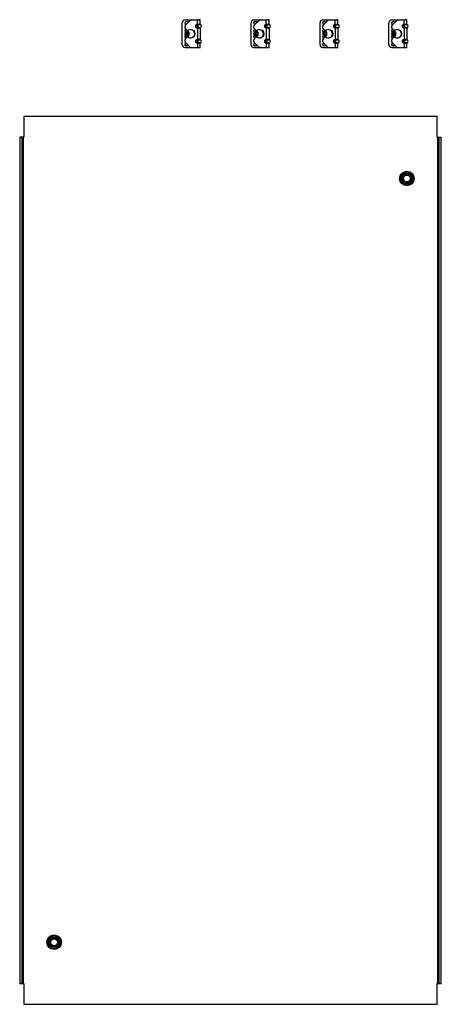
# Model space of a CAD drawing. Units: millimetres. Extents: x 154 to 460, y 68 to 782.
import ezdxf

# ---------------------------------------------------------------- set-up
doc = ezdxf.new("R2010")
doc.units = ezdxf.units.MM
doc.header["$LTSCALE"] = 55.124126
doc.layers.get('0').update_dxf_attribs({"linetype": 'CONTINUOUS'})

msp = doc.modelspace()

# ---------------------------------------------------------------- linework, layer by layer
at = {"color": 7, "linetype": 'Continuous'}
for p, q in [((272.25, 763.8), (272.25, 779.8)), ((274.25, 781.8), (285.25, 781.8)), ((275.15, 780.75), (274.3, 779.89)), ((274.3, 779.89), (274.53, 780.51)), ((274.5, 778.05), (277.96, 781.5)), ((274.53, 780.51), (275.15, 780.75)), ((283.25, 778.76), (283.25, 781.8)), ((283.25, 778.35), (283.25, 778.76)), ((283.31, 778.76), (285.25, 778.76)), ((284.25, 781.8), (284.25, 782)), ((285.25, 782), (284.25, 782)), ((285.25, 778.76), (285.25, 782)), ((285.25, 778.76), (285.63, 778.45)), ((322.25, 763.8), (322.25, 779.8)), ((324.25, 781.8), (335.25, 781.8)), ((325.15, 780.75), (324.3, 779.89)), ((324.3, 779.89), (324.53, 780.51)), ((324.5, 778.05), (327.96, 781.5)), ((324.53, 780.51), (325.15, 780.75)), ((333.25, 778.76), (333.25, 781.8)), ((333.25, 778.35), (333.25, 778.76)), ((333.31, 778.76), (335.25, 778.76)), ((334.25, 781.8), (334.25, 782)), ((335.25, 782), (334.25, 782)), ((335.25, 778.76), (335.25, 782)), ((335.25, 778.76), (335.63, 778.45)), ((372.25, 763.8), (372.25, 779.8)), ((374.25, 781.8), (385.25, 781.8)), ((375.15, 780.75), (374.3, 779.89)), ((374.3, 779.89), (374.53, 780.51)), ((374.5, 778.05), (377.96, 781.5)), ((374.53, 780.51), (375.15, 780.75)), ((383.25, 778.76), (383.25, 781.8)), ((383.25, 778.35), (383.25, 778.76)), ((383.31, 778.76), (385.25, 778.76)), ((384.25, 781.8), (384.25, 782)), ((385.25, 782), (384.25, 782)), ((385.25, 778.76), (385.25, 782)), ((385.25, 778.76), (385.63, 778.45)), ((422.25, 763.8), (422.25, 779.8)), ((424.25, 781.8), (435.25, 781.8)), ((425.15, 780.75), (424.3, 779.89)), ((424.3, 779.89), (424.53, 780.51)), ((424.5, 778.05), (427.96, 781.5)), ((424.53, 780.51), (425.15, 780.75)), ((433.25, 778.76), (433.25, 781.8)), ((433.25, 778.35), (433.25, 778.76)), ((433.31, 778.76), (435.25, 778.76)), ((434.25, 781.8), (434.25, 782)), ((435.25, 782), (434.25, 782)), ((435.25, 778.76), (435.25, 782)), ((435.25, 778.76), (435.63, 778.45)), ((274.25, 776.21), (274.25, 777.39)), ((274.53, 773.08), (274.3, 773.7)), ((274.3, 773.7), (275.15, 772.84)), ((277.25, 772.8), (274.5, 775.55)), ((275.15, 772.84), (274.53, 773.08)), ((277.25, 770.8), (277.25, 772.8)), ((282.11, 777.16), (282.11, 777.43)), ((282.11, 777.43), (282.21, 777.3)), ((282.21, 777.3), (282.11, 777.16)), ((283.25, 778.35), (283.25, 776.24)), ((283.25, 776.24), (283.25, 767.76)), ((285.25, 775.83), (283.31, 775.83)), ((283.71, 778.45), (285.63, 778.45)), ((285.63, 776.15), (283.71, 776.15)), ((285.63, 776.15), (285.25, 775.83)), ((285.25, 775.83), (285.25, 767.76)), ((324.25, 776.21), (324.25, 777.39)), ((324.53, 773.08), (324.3, 773.7)), ((324.3, 773.7), (325.15, 772.84)), ((327.25, 772.8), (324.5, 775.55)), ((325.15, 772.84), (324.53, 773.08)), ((327.25, 770.8), (327.25, 772.8)), ((332.11, 777.16), (332.11, 777.43)), ((332.11, 777.43), (332.21, 777.3)), ((332.21, 777.3), (332.11, 777.16)), ((333.25, 778.35), (333.25, 776.24)), ((333.25, 776.24), (333.25, 767.76)), ((335.25, 775.83), (333.31, 775.83)), ((333.71, 778.45), (335.63, 778.45)), ((335.63, 776.15), (333.71, 776.15)), ((335.63, 776.15), (335.25, 775.83)), ((335.25, 775.83), (335.25, 767.76)), ((374.25, 776.21), (374.25, 777.39)), ((374.53, 773.08), (374.3, 773.7)), ((374.3, 773.7), (375.15, 772.84)), ((377.25, 772.8), (374.5, 775.55)), ((375.15, 772.84), (374.53, 773.08)), ((377.25, 770.8), (377.25, 772.8)), ((382.11, 777.16), (382.11, 777.43)), ((382.11, 777.43), (382.21, 777.3)), ((382.21, 777.3), (382.11, 777.16)), ((383.25, 778.35), (383.25, 776.24)), ((383.25, 776.24), (383.25, 767.76)), ((385.25, 775.83), (383.31, 775.83)), ((383.71, 778.45), (385.63, 778.45)), ((385.63, 776.15), (383.71, 776.15)), ((385.63, 776.15), (385.25, 775.83)), ((385.25, 775.83), (385.25, 767.76)), ((424.25, 776.21), (424.25, 777.39)), ((424.53, 773.08), (424.3, 773.7)), ((424.3, 773.7), (425.15, 772.84)), ((427.25, 772.8), (424.5, 775.55)), ((425.15, 772.84), (424.53, 773.08)), ((427.25, 770.8), (427.25, 772.8)), ((432.11, 777.16), (432.11, 777.43)), ((432.11, 777.43), (432.21, 777.3)), ((432.21, 777.3), (432.11, 777.16)), ((433.25, 778.35), (433.25, 776.24)), ((433.25, 776.24), (433.25, 767.76)), ((435.25, 775.83), (433.31, 775.83)), ((433.71, 778.45), (435.63, 778.45)), ((435.63, 776.15), (433.71, 776.15)), ((435.63, 776.15), (435.25, 775.83)), ((435.25, 775.83), (435.25, 767.76)), ((274.25, 766.21), (274.25, 767.39)), ((275.15, 770.75), (274.3, 769.89)), ((274.3, 769.89), (274.53, 770.51)), ((274.5, 768.05), (277.25, 770.8)), ((277.96, 762.09), (274.5, 765.55)), ((274.53, 770.51), (275.15, 770.75)), ((282.11, 766.16), (282.11, 766.43)), ((282.11, 766.43), (282.21, 766.3)), ((282.21, 766.3), (282.11, 766.16)), ((283.25, 767.35), (283.25, 767.76)), ((283.25, 767.35), (283.25, 765.24)), ((283.25, 765.24), (283.25, 761.8)), ((283.31, 767.76), (285.25, 767.76)), ((285.25, 764.83), (283.31, 764.83)), ((283.71, 767.45), (285.63, 767.45)), ((285.63, 765.15), (283.71, 765.15)), ((285.25, 767.76), (285.63, 767.45)), ((285.63, 765.15), (285.25, 764.83)), ((285.25, 761.6), (285.25, 764.83)), ((324.25, 766.21), (324.25, 767.39)), ((325.15, 770.75), (324.3, 769.89)), ((324.3, 769.89), (324.53, 770.51)), ((324.5, 768.05), (327.25, 770.8)), ((327.96, 762.09), (324.5, 765.55)), ((324.53, 770.51), (325.15, 770.75)), ((332.11, 766.16), (332.11, 766.43)), ((332.11, 766.43), (332.21, 766.3)), ((332.21, 766.3), (332.11, 766.16)), ((333.25, 767.35), (333.25, 767.76)), ((333.25, 767.35), (333.25, 765.24)), ((333.25, 765.24), (333.25, 761.8)), ((333.31, 767.76), (335.25, 767.76)), ((335.25, 764.83), (333.31, 764.83)), ((333.71, 767.45), (335.63, 767.45)), ((335.63, 765.15), (333.71, 765.15)), ((335.25, 767.76), (335.63, 767.45)), ((335.63, 765.15), (335.25, 764.83)), ((335.25, 761.6), (335.25, 764.83)), ((374.25, 766.21), (374.25, 767.39)), ((375.15, 770.75), (374.3, 769.89)), ((374.3, 769.89), (374.53, 770.51)), ((374.5, 768.05), (377.25, 770.8)), ((377.96, 762.09), (374.5, 765.55)), ((374.53, 770.51), (375.15, 770.75)), ((382.11, 766.16), (382.11, 766.43)), ((382.11, 766.43), (382.21, 766.3)), ((382.21, 766.3), (382.11, 766.16)), ((383.25, 767.35), (383.25, 767.76)), ((383.25, 767.35), (383.25, 765.24)), ((383.25, 765.24), (383.25, 761.8)), ((383.31, 767.76), (385.25, 767.76)), ((385.25, 764.83), (383.31, 764.83)), ((383.71, 767.45), (385.63, 767.45)), ((385.63, 765.15), (383.71, 765.15)), ((385.25, 767.76), (385.63, 767.45)), ((385.63, 765.15), (385.25, 764.83)), ((385.25, 761.6), (385.25, 764.83)), ((424.25, 766.21), (424.25, 767.39)), ((425.15, 770.75), (424.3, 769.89)), ((424.3, 769.89), (424.53, 770.51)), ((424.5, 768.05), (427.25, 770.8)), ((427.96, 762.09), (424.5, 765.55)), ((424.53, 770.51), (425.15, 770.75)), ((432.11, 766.16), (432.11, 766.43)), ((432.11, 766.43), (432.21, 766.3)), ((432.21, 766.3), (432.11, 766.16)), ((433.25, 767.35), (433.25, 767.76)), ((433.25, 767.35), (433.25, 765.24)), ((433.25, 765.24), (433.25, 761.8)), ((433.31, 767.76), (435.25, 767.76)), ((435.25, 764.83), (433.31, 764.83)), ((433.71, 767.45), (435.63, 767.45)), ((435.63, 765.15), (433.71, 765.15)), ((435.25, 767.76), (435.63, 767.45)), ((435.63, 765.15), (435.25, 764.83)), ((435.25, 761.6), (435.25, 764.83)), ((274.25, 761.8), (285.25, 761.8)), ((274.53, 763.08), (274.3, 763.7)), ((274.3, 763.7), (275.15, 762.84)), ((275.15, 762.84), (274.53, 763.08)), ((284.25, 761.6), (284.25, 761.8)), ((285.25, 761.6), (284.25, 761.6)), ((324.25, 761.8), (335.25, 761.8)), ((324.53, 763.08), (324.3, 763.7)), ((324.3, 763.7), (325.15, 762.84)), ((325.15, 762.84), (324.53, 763.08)), ((334.25, 761.6), (334.25, 761.8)), ((335.25, 761.6), (334.25, 761.6)), ((374.25, 761.8), (385.25, 761.8)), ((374.53, 763.08), (374.3, 763.7)), ((374.3, 763.7), (375.15, 762.84)), ((375.15, 762.84), (374.53, 763.08)), ((384.25, 761.6), (384.25, 761.8)), ((385.25, 761.6), (384.25, 761.6)), ((424.25, 761.8), (435.25, 761.8)), ((424.53, 763.08), (424.3, 763.7)), ((424.3, 763.7), (425.15, 762.84)), ((425.15, 762.84), (424.53, 763.08)), ((434.25, 761.6), (434.25, 761.8)), ((435.25, 761.6), (434.25, 761.6)), ((157.25, 711.8), (157.25, 696.8)), ((457.25, 711.8), (157.25, 711.8)), ((457.25, 696.8), (457.25, 711.8)), ((154.25, 696.8), (154.25, 82.8)), ((157.25, 696.8), (154.25, 696.8)), ((155.75, 696.8), (155.75, 82.8)), ((156.75, 696.8), (156.75, 82.8)), ((457.25, 696.8), (460.25, 696.8)), ((457.75, 82.8), (457.75, 696.8)), ((458.75, 82.8), (458.75, 696.8)), ((460.25, 82.8), (460.25, 696.8)), ((154.25, 82.8), (157.25, 82.8)), ((157.25, 82.8), (157.25, 67.8)), ((457.25, 82.8), (460.25, 82.8)), ((457.25, 67.8), (457.25, 82.8)), ((157.25, 67.8), (457.25, 67.8))]:
    msp.add_line(p, q, dxfattribs=at)
for centre, radius in [((278.25, 771.8), 3.2), ((328.25, 771.8), 3.2), ((378.25, 771.8), 3.2), ((428.25, 771.8), 3.2), ((435.25, 666.8), 5.29), ((435.25, 666.8), 5.24), ((435.25, 666.8), 4.8), ((435.25, 666.8), 3.9), ((435.25, 666.8), 3.77), ((435.25, 666.8), 3.27), ((435.25, 666.8), 2.5), ((179.25, 112.8), 5.29), ((179.25, 112.8), 5.24), ((179.25, 112.8), 4.8), ((179.25, 112.8), 3.9), ((179.25, 112.8), 3.77), ((179.25, 112.8), 3.27), ((179.25, 112.8), 2.5)]:
    msp.add_circle(centre, radius, dxfattribs=at)
for centre, radius, start, end in [((274.25, 779.8), 2, 90, 180), ((278.66, 780.8), 1, 90, 135), ((283.31, 775.68), 3.09, 89.99161, 91.10731), ((324.25, 779.8), 2, 90, 180), ((328.66, 780.8), 1, 90, 135), ((333.31, 775.68), 3.09, 89.99161, 91.10731), ((374.25, 779.8), 2, 90, 180), ((378.66, 780.8), 1, 90, 135), ((383.31, 775.68), 3.09, 89.99161, 91.10731), ((424.25, 779.8), 2, 90, 180), ((428.66, 780.8), 1, 90, 135), ((433.31, 775.68), 3.09, 89.99161, 91.10731), ((278.25, 771.8), 4.05, 155.32937, 204.64336), ((275.25, 777.39), 1, 166.29561, 179.96994), ((275.25, 776.21), 1, 180.03006, 193.70438), ((275.25, 777.39), 1, 152.48174, 165.76239), ((275.25, 777.39), 0.996, 165.78334, 166.27662), ((275.25, 776.21), 0.996, 193.72337, 194.21659), ((275.25, 776.21), 1, 194.23754, 207.51824), ((275.25, 777.39), 0.999, 151.01858, 152.45734), ((275.25, 776.21), 0.999, 207.54263, 208.98136), ((275.25, 777.39), 1, 139.55274, 151.01515), ((275.25, 776.21), 1, 208.98479, 220.44726), ((275.25, 777.39), 1, 138.74803, 139.52773), ((275.25, 776.21), 1, 220.47227, 221.3373), ((278.25, 771.8), 3, 158.25374, 201.74752), ((278.25, 771.8), 3, 201.74752, 158.25374), ((278.25, 771.8), 2, 139.33022, 220.66695), ((284.7, 772.37), 6.15, 99.27395, 103.6676), ((284.84, 782.88), 6.82, 256.54693, 260.51008), ((283.31, 778.92), 3.09, 268.89261, 270.00841), ((284.66, 777.3), 1.5, 310, 50), ((328.25, 771.8), 4.05, 155.32937, 204.64336), ((325.25, 777.39), 1, 166.29561, 179.96994), ((325.25, 776.21), 1, 180.03006, 193.70438), ((325.25, 777.39), 1, 152.48174, 165.76239), ((325.25, 777.39), 0.996, 165.78334, 166.27662), ((325.25, 776.21), 0.996, 193.72337, 194.21659), ((325.25, 776.21), 1, 194.23754, 207.51824), ((325.25, 777.39), 0.999, 151.01858, 152.45734), ((325.25, 776.21), 0.999, 207.54263, 208.98136), ((325.25, 777.39), 1, 139.55274, 151.01515), ((325.25, 776.21), 1, 208.98479, 220.44726), ((325.25, 777.39), 1, 138.74803, 139.52773), ((325.25, 776.21), 1, 220.47227, 221.3373), ((328.25, 771.8), 3, 158.25374, 201.74752), ((328.25, 771.8), 3, 201.74752, 158.25374), ((328.25, 771.8), 2, 139.33022, 220.66695), ((334.7, 772.37), 6.15, 99.27395, 103.6676), ((334.84, 782.88), 6.82, 256.54693, 260.51008), ((333.31, 778.92), 3.09, 268.89261, 270.00841), ((334.66, 777.3), 1.5, 310, 50), ((378.25, 771.8), 4.05, 155.32937, 204.64336), ((375.25, 777.39), 1, 166.29561, 179.96994), ((375.25, 776.21), 1, 180.03006, 193.70438), ((375.25, 777.39), 1, 152.48174, 165.76239), ((375.25, 777.39), 0.996, 165.78334, 166.27662), ((375.25, 776.21), 0.996, 193.72337, 194.21659), ((375.25, 776.21), 1, 194.23754, 207.51824), ((375.25, 777.39), 0.999, 151.01858, 152.45734), ((375.25, 776.21), 0.999, 207.54263, 208.98136), ((375.25, 777.39), 1, 139.55274, 151.01515), ((375.25, 776.21), 1, 208.98479, 220.44726), ((375.25, 777.39), 1, 138.74803, 139.52773), ((375.25, 776.21), 1, 220.47227, 221.3373), ((378.25, 771.8), 3, 158.25374, 201.74752), ((378.25, 771.8), 3, 201.74752, 158.25374), ((378.25, 771.8), 2, 139.33022, 220.66695), ((384.7, 772.37), 6.15, 99.27395, 103.6676), ((384.84, 782.88), 6.82, 256.54693, 260.51008), ((383.31, 778.92), 3.09, 268.89261, 270.00841), ((384.66, 777.3), 1.5, 310, 50), ((428.25, 771.8), 4.05, 155.32937, 204.64336), ((425.25, 777.39), 1, 166.29561, 179.96994), ((425.25, 776.21), 1, 180.03006, 193.70438), ((425.25, 777.39), 1, 152.48174, 165.76239), ((425.25, 777.39), 0.996, 165.78334, 166.27662), ((425.25, 776.21), 0.996, 193.72337, 194.21659), ((425.25, 776.21), 1, 194.23754, 207.51824), ((425.25, 777.39), 0.999, 151.01858, 152.45734), ((425.25, 776.21), 0.999, 207.54263, 208.98136), ((425.25, 777.39), 1, 139.55274, 151.01515), ((425.25, 776.21), 1, 208.98479, 220.44726), ((425.25, 777.39), 1, 138.74803, 139.52773), ((425.25, 776.21), 1, 220.47227, 221.3373), ((428.25, 771.8), 3, 158.25374, 201.74752), ((428.25, 771.8), 3, 201.74752, 158.25374), ((428.25, 771.8), 2, 139.33022, 220.66695), ((434.7, 772.37), 6.15, 99.27395, 103.6676), ((434.84, 782.88), 6.82, 256.54693, 260.51008), ((433.31, 778.92), 3.09, 268.89261, 270.00841), ((434.66, 777.3), 1.5, 310, 50), ((275.25, 767.39), 1, 166.29561, 179.96994), ((275.25, 766.21), 1, 180.03006, 193.70438), ((275.25, 767.39), 1, 152.48174, 165.76239), ((275.25, 767.39), 0.996, 165.78334, 166.27662), ((275.25, 766.21), 0.996, 193.72337, 194.21659), ((275.25, 766.21), 1, 194.23754, 207.51824), ((275.25, 767.39), 0.999, 151.01858, 152.45734), ((275.25, 766.21), 0.999, 207.54263, 208.98136), ((275.25, 767.39), 1, 139.55274, 151.01515), ((275.25, 766.21), 1, 208.98479, 220.44726), ((275.25, 767.39), 1, 138.80369, 139.52773), ((275.25, 766.21), 1, 220.47227, 221.33728), ((283.31, 764.68), 3.09, 89.99161, 91.10731), ((284.7, 761.37), 6.15, 99.27395, 103.6676), ((284.83, 771.87), 6.81, 256.54466, 260.51234), ((283.31, 767.92), 3.09, 268.89261, 270.00841), ((284.66, 766.3), 1.5, 310, 50), ((325.25, 767.39), 1, 166.29561, 179.96994), ((325.25, 766.21), 1, 180.03006, 193.70438), ((325.25, 767.39), 1, 152.48174, 165.76239), ((325.25, 767.39), 0.996, 165.78334, 166.27662), ((325.25, 766.21), 0.996, 193.72337, 194.21659), ((325.25, 766.21), 1, 194.23754, 207.51824), ((325.25, 767.39), 0.999, 151.01858, 152.45734), ((325.25, 766.21), 0.999, 207.54263, 208.98136), ((325.25, 767.39), 1, 139.55274, 151.01515), ((325.25, 766.21), 1, 208.98479, 220.44726), ((325.25, 767.39), 1, 138.80369, 139.52773), ((325.25, 766.21), 1, 220.47227, 221.33728), ((333.31, 764.68), 3.09, 89.99161, 91.10731), ((334.7, 761.37), 6.15, 99.27395, 103.6676), ((334.83, 771.87), 6.81, 256.54466, 260.51234), ((333.31, 767.92), 3.09, 268.89261, 270.00841), ((334.66, 766.3), 1.5, 310, 50), ((375.25, 767.39), 1, 166.29561, 179.96994), ((375.25, 766.21), 1, 180.03006, 193.70438), ((375.25, 767.39), 1, 152.48174, 165.76239), ((375.25, 767.39), 0.996, 165.78334, 166.27662), ((375.25, 766.21), 0.996, 193.72337, 194.21659), ((375.25, 766.21), 1, 194.23754, 207.51824), ((375.25, 767.39), 0.999, 151.01858, 152.45734), ((375.25, 766.21), 0.999, 207.54263, 208.98136), ((375.25, 767.39), 1, 139.55274, 151.01515), ((375.25, 766.21), 1, 208.98479, 220.44726), ((375.25, 767.39), 1, 138.80369, 139.52773), ((375.25, 766.21), 1, 220.47227, 221.33728), ((383.31, 764.68), 3.09, 89.99161, 91.10731), ((384.7, 761.37), 6.15, 99.27395, 103.6676), ((384.83, 771.87), 6.81, 256.54466, 260.51234), ((383.31, 767.92), 3.09, 268.89261, 270.00841), ((384.66, 766.3), 1.5, 310, 50), ((425.25, 767.39), 1, 166.29561, 179.96994), ((425.25, 766.21), 1, 180.03006, 193.70438), ((425.25, 767.39), 1, 152.48174, 165.76239), ((425.25, 767.39), 0.996, 165.78334, 166.27662), ((425.25, 766.21), 0.996, 193.72337, 194.21659), ((425.25, 766.21), 1, 194.23754, 207.51824), ((425.25, 767.39), 0.999, 151.01858, 152.45734), ((425.25, 766.21), 0.999, 207.54263, 208.98136), ((425.25, 767.39), 1, 139.55274, 151.01515), ((425.25, 766.21), 1, 208.98479, 220.44726), ((425.25, 767.39), 1, 138.80369, 139.52773), ((425.25, 766.21), 1, 220.47227, 221.33728), ((433.31, 764.68), 3.09, 89.99161, 91.10731), ((434.7, 761.37), 6.15, 99.27395, 103.6676), ((434.83, 771.87), 6.81, 256.54466, 260.51234), ((433.31, 767.92), 3.09, 268.89261, 270.00841), ((434.66, 766.3), 1.5, 310, 50), ((274.25, 763.8), 2, 180, 270), ((278.66, 762.8), 1, 225, 270), ((324.25, 763.8), 2, 180, 270), ((328.66, 762.8), 1, 225, 270), ((374.25, 763.8), 2, 180, 270), ((378.66, 762.8), 1, 225, 270), ((424.25, 763.8), 2, 180, 270), ((428.66, 762.8), 1, 225, 270)]:
    msp.add_arc(centre, radius, start, end, dxfattribs=at)
for points, knots in [([(274.48, 779.24), (274.45, 779.31), (274.4, 779.43), (274.34, 779.61), (274.3, 779.76), (274.29, 779.85), (274.3, 779.89)], [0, 0, 0, 0, 0.318543, 0.593851, 0.82114, 1, 1, 1, 1]), ([(274.5, 778.05), (274.53, 778.09), (274.59, 778.18), (274.64, 778.34), (274.66, 778.5), (274.65, 778.72), (274.59, 778.97), (274.52, 779.16), (274.48, 779.24)], [0, 0, 0, 0, 0.129773, 0.259633, 0.389334, 0.518191, 0.768568, 1, 1, 1, 1]), ([(275.15, 780.75), (275.19, 780.75), (275.29, 780.75), (275.44, 780.71), (275.61, 780.65), (275.74, 780.6), (275.8, 780.57)], [0, 0, 0, 0, 0.178817, 0.406096, 0.681432, 1, 1, 1, 1]), ([(275.8, 780.57), (275.89, 780.53), (276.09, 780.45), (276.35, 780.4), (276.57, 780.39), (276.73, 780.41), (276.89, 780.47), (276.98, 780.53), (277.02, 780.57)], [0, 0, 0, 0, 0.231535, 0.482147, 0.611035, 0.74067, 0.870392, 1, 1, 1, 1]), ([(282.11, 777.43), (282.11, 777.6), (282.15, 777.92), (282.33, 778.3), (282.56, 778.53), (282.77, 778.66), (283.01, 778.74), (283.17, 778.76), (283.25, 778.76)], [0, 0, 0, 0, 0.249982, 0.499287, 0.62445, 0.7496, 0.874775, 1, 1, 1, 1]), ([(283.71, 778.45), (283.67, 778.47), (283.53, 778.57), (283.4, 778.68), (283.31, 778.76)], [0, 0, 0, 0, 0.266898, 1, 1, 1, 1]), ([(324.48, 779.24), (324.45, 779.31), (324.4, 779.43), (324.34, 779.61), (324.3, 779.76), (324.29, 779.85), (324.3, 779.89)], [0, 0, 0, 0, 0.318543, 0.593851, 0.82114, 1, 1, 1, 1]), ([(324.5, 778.05), (324.53, 778.09), (324.59, 778.18), (324.64, 778.34), (324.66, 778.5), (324.65, 778.72), (324.59, 778.97), (324.52, 779.16), (324.48, 779.24)], [0, 0, 0, 0, 0.129773, 0.259633, 0.389334, 0.518191, 0.768568, 1, 1, 1, 1]), ([(325.15, 780.75), (325.19, 780.75), (325.29, 780.75), (325.44, 780.71), (325.61, 780.65), (325.74, 780.6), (325.8, 780.57)], [0, 0, 0, 0, 0.178817, 0.406096, 0.681432, 1, 1, 1, 1]), ([(325.8, 780.57), (325.89, 780.53), (326.09, 780.45), (326.35, 780.4), (326.57, 780.39), (326.73, 780.41), (326.89, 780.47), (326.98, 780.53), (327.02, 780.57)], [0, 0, 0, 0, 0.231535, 0.482147, 0.611035, 0.74067, 0.870392, 1, 1, 1, 1]), ([(332.11, 777.43), (332.11, 777.6), (332.15, 777.92), (332.33, 778.3), (332.56, 778.53), (332.77, 778.66), (333.01, 778.74), (333.17, 778.76), (333.25, 778.76)], [0, 0, 0, 0, 0.249982, 0.499287, 0.62445, 0.7496, 0.874775, 1, 1, 1, 1]), ([(333.71, 778.45), (333.67, 778.47), (333.53, 778.57), (333.4, 778.68), (333.31, 778.76)], [0, 0, 0, 0, 0.266898, 1, 1, 1, 1]), ([(374.48, 779.24), (374.45, 779.31), (374.4, 779.43), (374.34, 779.61), (374.3, 779.76), (374.29, 779.85), (374.3, 779.89)], [0, 0, 0, 0, 0.318543, 0.593851, 0.82114, 1, 1, 1, 1]), ([(374.5, 778.05), (374.53, 778.09), (374.59, 778.18), (374.64, 778.34), (374.66, 778.5), (374.65, 778.72), (374.59, 778.97), (374.52, 779.16), (374.48, 779.24)], [0, 0, 0, 0, 0.129773, 0.259633, 0.389334, 0.518191, 0.768568, 1, 1, 1, 1]), ([(375.15, 780.75), (375.19, 780.75), (375.29, 780.75), (375.44, 780.71), (375.61, 780.65), (375.74, 780.6), (375.8, 780.57)], [0, 0, 0, 0, 0.178817, 0.406096, 0.681432, 1, 1, 1, 1]), ([(375.8, 780.57), (375.89, 780.53), (376.09, 780.45), (376.35, 780.4), (376.57, 780.39), (376.73, 780.41), (376.89, 780.47), (376.98, 780.53), (377.02, 780.57)], [0, 0, 0, 0, 0.231535, 0.482147, 0.611035, 0.74067, 0.870392, 1, 1, 1, 1]), ([(382.11, 777.43), (382.11, 777.6), (382.15, 777.92), (382.33, 778.3), (382.56, 778.53), (382.77, 778.66), (383.01, 778.74), (383.17, 778.76), (383.25, 778.76)], [0, 0, 0, 0, 0.249982, 0.499287, 0.62445, 0.7496, 0.874775, 1, 1, 1, 1]), ([(383.71, 778.45), (383.67, 778.47), (383.53, 778.57), (383.4, 778.68), (383.31, 778.76)], [0, 0, 0, 0, 0.266898, 1, 1, 1, 1]), ([(424.48, 779.24), (424.45, 779.31), (424.4, 779.43), (424.34, 779.61), (424.3, 779.76), (424.29, 779.85), (424.3, 779.89)], [0, 0, 0, 0, 0.318543, 0.593851, 0.82114, 1, 1, 1, 1]), ([(424.5, 778.05), (424.53, 778.09), (424.59, 778.18), (424.64, 778.34), (424.66, 778.5), (424.65, 778.72), (424.59, 778.97), (424.52, 779.16), (424.48, 779.24)], [0, 0, 0, 0, 0.129773, 0.259633, 0.389334, 0.518191, 0.768568, 1, 1, 1, 1]), ([(425.15, 780.75), (425.19, 780.75), (425.29, 780.75), (425.44, 780.71), (425.61, 780.65), (425.74, 780.6), (425.8, 780.57)], [0, 0, 0, 0, 0.178817, 0.406096, 0.681432, 1, 1, 1, 1]), ([(425.8, 780.57), (425.89, 780.53), (426.09, 780.45), (426.35, 780.4), (426.57, 780.39), (426.73, 780.41), (426.89, 780.47), (426.98, 780.53), (427.02, 780.57)], [0, 0, 0, 0, 0.231535, 0.482147, 0.611035, 0.74067, 0.870392, 1, 1, 1, 1]), ([(432.11, 777.43), (432.11, 777.6), (432.15, 777.92), (432.33, 778.3), (432.56, 778.53), (432.77, 778.66), (433.01, 778.74), (433.17, 778.76), (433.25, 778.76)], [0, 0, 0, 0, 0.249982, 0.499287, 0.62445, 0.7496, 0.874775, 1, 1, 1, 1]), ([(433.71, 778.45), (433.67, 778.47), (433.53, 778.57), (433.4, 778.68), (433.31, 778.76)], [0, 0, 0, 0, 0.266898, 1, 1, 1, 1]), ([(274.3, 773.7), (274.29, 773.74), (274.3, 773.83), (274.34, 773.98), (274.4, 774.16), (274.45, 774.28), (274.48, 774.35)], [0, 0, 0, 0, 0.178899, 0.406208, 0.68149, 1, 1, 1, 1]), ([(274.48, 774.35), (274.52, 774.44), (274.59, 774.63), (274.65, 774.88), (274.66, 775.09), (274.64, 775.26), (274.59, 775.41), (274.53, 775.51), (274.5, 775.55)], [0, 0, 0, 0, 0.231448, 0.481821, 0.610674, 0.74037, 0.870223, 1, 1, 1, 1]), ([(275.8, 773.03), (275.74, 773), (275.61, 772.95), (275.44, 772.88), (275.29, 772.85), (275.19, 772.84), (275.15, 772.84)], [0, 0, 0, 0, 0.318529, 0.593831, 0.821133, 1, 1, 1, 1]), ([(277.02, 773.02), (276.98, 773.06), (276.89, 773.13), (276.73, 773.19), (276.57, 773.21), (276.35, 773.2), (276.09, 773.14), (275.89, 773.07), (275.8, 773.03)], [0, 0, 0, 0, 0.129608, 0.259325, 0.388955, 0.51784, 0.768449, 1, 1, 1, 1]), ([(283.25, 775.83), (283.17, 775.83), (283.01, 775.85), (282.77, 775.93), (282.56, 776.06), (282.33, 776.3), (282.15, 776.67), (282.11, 777), (282.11, 777.16)], [0, 0, 0, 0, 0.125225, 0.2504, 0.37555, 0.500713, 0.750018, 1, 1, 1, 1]), ([(282.21, 777.3), (282.25, 777.41), (282.39, 777.69), (282.74, 778.06), (283.07, 778.27), (283.25, 778.35)], [0, 0, 0, 0, 0.233698, 0.611668, 1, 1, 1, 1]), ([(283.25, 776.24), (283.13, 776.3), (282.84, 776.46), (282.47, 776.8), (282.27, 777.13), (282.21, 777.3)], [0, 0, 0, 0, 0.259056, 0.643841, 1, 1, 1, 1]), ([(283.31, 775.83), (283.34, 775.86), (283.47, 775.97), (283.6, 776.07), (283.71, 776.15)], [0, 0, 0, 0, 0.233259, 1, 1, 1, 1]), ([(283.71, 776.15), (283.73, 776.23), (283.76, 776.4), (283.79, 776.67), (283.81, 776.98), (283.81, 777.3), (283.81, 777.62), (283.79, 777.92), (283.76, 778.2), (283.73, 778.37), (283.71, 778.45)], [0, 0, 0, 0, 0.103872, 0.225407, 0.359547, 0.500004, 0.640464, 0.77458, 0.896159, 1, 1, 1, 1]), ([(324.3, 773.7), (324.29, 773.74), (324.3, 773.83), (324.34, 773.98), (324.4, 774.16), (324.45, 774.28), (324.48, 774.35)], [0, 0, 0, 0, 0.178899, 0.406208, 0.68149, 1, 1, 1, 1]), ([(324.48, 774.35), (324.52, 774.44), (324.59, 774.63), (324.65, 774.88), (324.66, 775.09), (324.64, 775.26), (324.59, 775.41), (324.53, 775.51), (324.5, 775.55)], [0, 0, 0, 0, 0.231448, 0.481821, 0.610674, 0.74037, 0.870223, 1, 1, 1, 1]), ([(325.8, 773.03), (325.74, 773), (325.61, 772.95), (325.44, 772.88), (325.29, 772.85), (325.19, 772.84), (325.15, 772.84)], [0, 0, 0, 0, 0.318529, 0.593831, 0.821133, 1, 1, 1, 1]), ([(327.02, 773.02), (326.98, 773.06), (326.89, 773.13), (326.73, 773.19), (326.57, 773.21), (326.35, 773.2), (326.09, 773.14), (325.89, 773.07), (325.8, 773.03)], [0, 0, 0, 0, 0.129608, 0.259325, 0.388955, 0.51784, 0.768449, 1, 1, 1, 1]), ([(333.25, 775.83), (333.17, 775.83), (333.01, 775.85), (332.77, 775.93), (332.56, 776.06), (332.33, 776.3), (332.15, 776.67), (332.11, 777), (332.11, 777.16)], [0, 0, 0, 0, 0.125225, 0.2504, 0.37555, 0.500713, 0.750018, 1, 1, 1, 1]), ([(332.21, 777.3), (332.25, 777.41), (332.39, 777.69), (332.74, 778.06), (333.07, 778.27), (333.25, 778.35)], [0, 0, 0, 0, 0.233698, 0.611668, 1, 1, 1, 1]), ([(333.25, 776.24), (333.13, 776.3), (332.84, 776.46), (332.47, 776.8), (332.27, 777.13), (332.21, 777.3)], [0, 0, 0, 0, 0.259056, 0.643841, 1, 1, 1, 1]), ([(333.31, 775.83), (333.34, 775.86), (333.47, 775.97), (333.6, 776.07), (333.71, 776.15)], [0, 0, 0, 0, 0.233259, 1, 1, 1, 1]), ([(333.71, 776.15), (333.73, 776.23), (333.76, 776.4), (333.79, 776.67), (333.81, 776.98), (333.81, 777.3), (333.81, 777.62), (333.79, 777.92), (333.76, 778.2), (333.73, 778.37), (333.71, 778.45)], [0, 0, 0, 0, 0.103872, 0.225407, 0.359547, 0.500004, 0.640464, 0.77458, 0.896159, 1, 1, 1, 1]), ([(374.3, 773.7), (374.29, 773.74), (374.3, 773.83), (374.34, 773.98), (374.4, 774.16), (374.45, 774.28), (374.48, 774.35)], [0, 0, 0, 0, 0.178899, 0.406208, 0.68149, 1, 1, 1, 1]), ([(374.48, 774.35), (374.52, 774.44), (374.59, 774.63), (374.65, 774.88), (374.66, 775.09), (374.64, 775.26), (374.59, 775.41), (374.53, 775.51), (374.5, 775.55)], [0, 0, 0, 0, 0.231448, 0.481821, 0.610674, 0.74037, 0.870223, 1, 1, 1, 1]), ([(375.8, 773.03), (375.74, 773), (375.61, 772.95), (375.44, 772.88), (375.29, 772.85), (375.19, 772.84), (375.15, 772.84)], [0, 0, 0, 0, 0.318529, 0.593831, 0.821133, 1, 1, 1, 1]), ([(377.02, 773.02), (376.98, 773.06), (376.89, 773.13), (376.73, 773.19), (376.57, 773.21), (376.35, 773.2), (376.09, 773.14), (375.89, 773.07), (375.8, 773.03)], [0, 0, 0, 0, 0.129608, 0.259325, 0.388955, 0.51784, 0.768449, 1, 1, 1, 1]), ([(383.25, 775.83), (383.17, 775.83), (383.01, 775.85), (382.77, 775.93), (382.56, 776.06), (382.33, 776.3), (382.15, 776.67), (382.11, 777), (382.11, 777.16)], [0, 0, 0, 0, 0.125225, 0.2504, 0.37555, 0.500713, 0.750018, 1, 1, 1, 1]), ([(382.21, 777.3), (382.25, 777.41), (382.39, 777.69), (382.74, 778.06), (383.07, 778.27), (383.25, 778.35)], [0, 0, 0, 0, 0.233698, 0.611668, 1, 1, 1, 1]), ([(383.25, 776.24), (383.13, 776.3), (382.84, 776.46), (382.47, 776.8), (382.27, 777.13), (382.21, 777.3)], [0, 0, 0, 0, 0.259056, 0.643841, 1, 1, 1, 1]), ([(383.31, 775.83), (383.34, 775.86), (383.47, 775.97), (383.6, 776.07), (383.71, 776.15)], [0, 0, 0, 0, 0.233259, 1, 1, 1, 1]), ([(383.71, 776.15), (383.73, 776.23), (383.76, 776.4), (383.79, 776.67), (383.81, 776.98), (383.81, 777.3), (383.81, 777.62), (383.79, 777.92), (383.76, 778.2), (383.73, 778.37), (383.71, 778.45)], [0, 0, 0, 0, 0.103872, 0.225407, 0.359547, 0.500004, 0.640464, 0.77458, 0.896159, 1, 1, 1, 1]), ([(424.3, 773.7), (424.29, 773.74), (424.3, 773.83), (424.34, 773.98), (424.4, 774.16), (424.45, 774.28), (424.48, 774.35)], [0, 0, 0, 0, 0.178899, 0.406208, 0.68149, 1, 1, 1, 1]), ([(424.48, 774.35), (424.52, 774.44), (424.59, 774.63), (424.65, 774.88), (424.66, 775.09), (424.64, 775.26), (424.59, 775.41), (424.53, 775.51), (424.5, 775.55)], [0, 0, 0, 0, 0.231448, 0.481821, 0.610674, 0.74037, 0.870223, 1, 1, 1, 1]), ([(425.8, 773.03), (425.74, 773), (425.61, 772.95), (425.44, 772.88), (425.29, 772.85), (425.19, 772.84), (425.15, 772.84)], [0, 0, 0, 0, 0.318529, 0.593831, 0.821133, 1, 1, 1, 1]), ([(427.02, 773.02), (426.98, 773.06), (426.89, 773.13), (426.73, 773.19), (426.57, 773.21), (426.35, 773.2), (426.09, 773.14), (425.89, 773.07), (425.8, 773.03)], [0, 0, 0, 0, 0.129608, 0.259325, 0.388955, 0.51784, 0.768449, 1, 1, 1, 1]), ([(433.25, 775.83), (433.17, 775.83), (433.01, 775.85), (432.77, 775.93), (432.56, 776.06), (432.33, 776.3), (432.15, 776.67), (432.11, 777), (432.11, 777.16)], [0, 0, 0, 0, 0.125225, 0.2504, 0.37555, 0.500713, 0.750018, 1, 1, 1, 1]), ([(432.21, 777.3), (432.25, 777.41), (432.39, 777.69), (432.74, 778.06), (433.07, 778.27), (433.25, 778.35)], [0, 0, 0, 0, 0.233698, 0.611668, 1, 1, 1, 1]), ([(433.25, 776.24), (433.13, 776.3), (432.84, 776.46), (432.47, 776.8), (432.27, 777.13), (432.21, 777.3)], [0, 0, 0, 0, 0.259056, 0.643841, 1, 1, 1, 1]), ([(433.31, 775.83), (433.34, 775.86), (433.47, 775.97), (433.6, 776.07), (433.71, 776.15)], [0, 0, 0, 0, 0.233259, 1, 1, 1, 1]), ([(433.71, 776.15), (433.73, 776.23), (433.76, 776.4), (433.79, 776.67), (433.81, 776.98), (433.81, 777.3), (433.81, 777.62), (433.79, 777.92), (433.76, 778.2), (433.73, 778.37), (433.71, 778.45)], [0, 0, 0, 0, 0.103872, 0.225407, 0.359547, 0.500004, 0.640464, 0.77458, 0.896159, 1, 1, 1, 1]), ([(274.48, 769.24), (274.45, 769.31), (274.4, 769.43), (274.34, 769.61), (274.3, 769.76), (274.29, 769.85), (274.3, 769.89)], [0, 0, 0, 0, 0.31854, 0.593844, 0.821135, 1, 1, 1, 1]), ([(274.3, 763.7), (274.29, 763.74), (274.3, 763.83), (274.34, 763.98), (274.4, 764.16), (274.45, 764.28), (274.48, 764.35)], [0, 0, 0, 0, 0.178902, 0.406212, 0.681492, 1, 1, 1, 1]), ([(274.5, 768.05), (274.53, 768.09), (274.59, 768.18), (274.64, 768.34), (274.66, 768.5), (274.65, 768.72), (274.59, 768.97), (274.52, 769.16), (274.48, 769.24)], [0, 0, 0, 0, 0.129776, 0.259633, 0.389333, 0.518189, 0.768564, 1, 1, 1, 1]), ([(274.48, 764.35), (274.52, 764.44), (274.59, 764.63), (274.65, 764.88), (274.66, 765.09), (274.64, 765.26), (274.59, 765.41), (274.53, 765.51), (274.5, 765.55)], [0, 0, 0, 0, 0.231452, 0.481826, 0.61068, 0.740376, 0.87023, 1, 1, 1, 1]), ([(275.15, 770.75), (275.19, 770.75), (275.29, 770.75), (275.44, 770.71), (275.61, 770.65), (275.74, 770.6), (275.8, 770.57)], [0, 0, 0, 0, 0.178825, 0.406108, 0.681437, 1, 1, 1, 1]), ([(275.8, 770.57), (275.89, 770.53), (276.09, 770.45), (276.35, 770.4), (276.57, 770.39), (276.73, 770.41), (276.89, 770.47), (276.98, 770.53), (277.02, 770.57)], [0, 0, 0, 0, 0.231536, 0.482147, 0.611034, 0.740668, 0.870389, 1, 1, 1, 1]), ([(282.11, 766.43), (282.11, 766.6), (282.15, 766.92), (282.33, 767.3), (282.56, 767.53), (282.77, 767.66), (283.01, 767.74), (283.17, 767.76), (283.25, 767.76)], [0, 0, 0, 0, 0.249982, 0.499287, 0.62445, 0.7496, 0.874775, 1, 1, 1, 1]), ([(283.25, 764.83), (283.17, 764.83), (283.01, 764.85), (282.77, 764.93), (282.56, 765.06), (282.33, 765.3), (282.15, 765.67), (282.11, 766), (282.11, 766.16)], [0, 0, 0, 0, 0.125225, 0.2504, 0.37555, 0.500713, 0.750018, 1, 1, 1, 1]), ([(282.21, 766.3), (282.25, 766.41), (282.39, 766.69), (282.74, 767.06), (283.07, 767.27), (283.25, 767.35)], [0, 0, 0, 0, 0.233698, 0.611668, 1, 1, 1, 1]), ([(283.25, 765.24), (283.13, 765.3), (282.84, 765.46), (282.47, 765.8), (282.27, 766.13), (282.21, 766.3)], [0, 0, 0, 0, 0.259056, 0.643841, 1, 1, 1, 1]), ([(283.71, 767.45), (283.67, 767.47), (283.53, 767.57), (283.4, 767.68), (283.31, 767.76)], [0, 0, 0, 0, 0.266898, 1, 1, 1, 1]), ([(283.31, 764.83), (283.34, 764.86), (283.47, 764.97), (283.6, 765.07), (283.71, 765.15)], [0, 0, 0, 0, 0.233259, 1, 1, 1, 1]), ([(283.71, 765.15), (283.73, 765.23), (283.76, 765.4), (283.79, 765.67), (283.81, 765.98), (283.81, 766.3), (283.81, 766.62), (283.79, 766.92), (283.76, 767.2), (283.73, 767.37), (283.71, 767.45)], [0, 0, 0, 0, 0.103872, 0.225407, 0.359547, 0.500004, 0.640464, 0.77458, 0.896159, 1, 1, 1, 1]), ([(324.48, 769.24), (324.45, 769.31), (324.4, 769.43), (324.34, 769.61), (324.3, 769.76), (324.29, 769.85), (324.3, 769.89)], [0, 0, 0, 0, 0.31854, 0.593844, 0.821135, 1, 1, 1, 1]), ([(324.3, 763.7), (324.29, 763.74), (324.3, 763.83), (324.34, 763.98), (324.4, 764.16), (324.45, 764.28), (324.48, 764.35)], [0, 0, 0, 0, 0.178902, 0.406212, 0.681492, 1, 1, 1, 1]), ([(324.5, 768.05), (324.53, 768.09), (324.59, 768.18), (324.64, 768.34), (324.66, 768.5), (324.65, 768.72), (324.59, 768.97), (324.52, 769.16), (324.48, 769.24)], [0, 0, 0, 0, 0.129776, 0.259633, 0.389333, 0.518189, 0.768564, 1, 1, 1, 1]), ([(324.48, 764.35), (324.52, 764.44), (324.59, 764.63), (324.65, 764.88), (324.66, 765.09), (324.64, 765.26), (324.59, 765.41), (324.53, 765.51), (324.5, 765.55)], [0, 0, 0, 0, 0.231452, 0.481826, 0.61068, 0.740376, 0.87023, 1, 1, 1, 1]), ([(325.15, 770.75), (325.19, 770.75), (325.29, 770.75), (325.44, 770.71), (325.61, 770.65), (325.74, 770.6), (325.8, 770.57)], [0, 0, 0, 0, 0.178825, 0.406108, 0.681437, 1, 1, 1, 1]), ([(325.8, 770.57), (325.89, 770.53), (326.09, 770.45), (326.35, 770.4), (326.57, 770.39), (326.73, 770.41), (326.89, 770.47), (326.98, 770.53), (327.02, 770.57)], [0, 0, 0, 0, 0.231536, 0.482147, 0.611034, 0.740668, 0.870389, 1, 1, 1, 1]), ([(332.11, 766.43), (332.11, 766.6), (332.15, 766.92), (332.33, 767.3), (332.56, 767.53), (332.77, 767.66), (333.01, 767.74), (333.17, 767.76), (333.25, 767.76)], [0, 0, 0, 0, 0.249982, 0.499287, 0.62445, 0.7496, 0.874775, 1, 1, 1, 1]), ([(333.25, 764.83), (333.17, 764.83), (333.01, 764.85), (332.77, 764.93), (332.56, 765.06), (332.33, 765.3), (332.15, 765.67), (332.11, 766), (332.11, 766.16)], [0, 0, 0, 0, 0.125225, 0.2504, 0.37555, 0.500713, 0.750018, 1, 1, 1, 1]), ([(332.21, 766.3), (332.25, 766.41), (332.39, 766.69), (332.74, 767.06), (333.07, 767.27), (333.25, 767.35)], [0, 0, 0, 0, 0.233698, 0.611668, 1, 1, 1, 1]), ([(333.25, 765.24), (333.13, 765.3), (332.84, 765.46), (332.47, 765.8), (332.27, 766.13), (332.21, 766.3)], [0, 0, 0, 0, 0.259056, 0.643841, 1, 1, 1, 1]), ([(333.71, 767.45), (333.67, 767.47), (333.53, 767.57), (333.4, 767.68), (333.31, 767.76)], [0, 0, 0, 0, 0.266898, 1, 1, 1, 1]), ([(333.31, 764.83), (333.34, 764.86), (333.47, 764.97), (333.6, 765.07), (333.71, 765.15)], [0, 0, 0, 0, 0.233259, 1, 1, 1, 1]), ([(333.71, 765.15), (333.73, 765.23), (333.76, 765.4), (333.79, 765.67), (333.81, 765.98), (333.81, 766.3), (333.81, 766.62), (333.79, 766.92), (333.76, 767.2), (333.73, 767.37), (333.71, 767.45)], [0, 0, 0, 0, 0.103872, 0.225407, 0.359547, 0.500004, 0.640464, 0.77458, 0.896159, 1, 1, 1, 1]), ([(374.48, 769.24), (374.45, 769.31), (374.4, 769.43), (374.34, 769.61), (374.3, 769.76), (374.29, 769.85), (374.3, 769.89)], [0, 0, 0, 0, 0.31854, 0.593844, 0.821135, 1, 1, 1, 1]), ([(374.3, 763.7), (374.29, 763.74), (374.3, 763.83), (374.34, 763.98), (374.4, 764.16), (374.45, 764.28), (374.48, 764.35)], [0, 0, 0, 0, 0.178902, 0.406212, 0.681492, 1, 1, 1, 1]), ([(374.5, 768.05), (374.53, 768.09), (374.59, 768.18), (374.64, 768.34), (374.66, 768.5), (374.65, 768.72), (374.59, 768.97), (374.52, 769.16), (374.48, 769.24)], [0, 0, 0, 0, 0.129776, 0.259633, 0.389333, 0.518189, 0.768564, 1, 1, 1, 1]), ([(374.48, 764.35), (374.52, 764.44), (374.59, 764.63), (374.65, 764.88), (374.66, 765.09), (374.64, 765.26), (374.59, 765.41), (374.53, 765.51), (374.5, 765.55)], [0, 0, 0, 0, 0.231452, 0.481826, 0.61068, 0.740376, 0.87023, 1, 1, 1, 1]), ([(375.15, 770.75), (375.19, 770.75), (375.29, 770.75), (375.44, 770.71), (375.61, 770.65), (375.74, 770.6), (375.8, 770.57)], [0, 0, 0, 0, 0.178825, 0.406108, 0.681437, 1, 1, 1, 1]), ([(375.8, 770.57), (375.89, 770.53), (376.09, 770.45), (376.35, 770.4), (376.57, 770.39), (376.73, 770.41), (376.89, 770.47), (376.98, 770.53), (377.02, 770.57)], [0, 0, 0, 0, 0.231536, 0.482147, 0.611034, 0.740668, 0.870389, 1, 1, 1, 1]), ([(382.11, 766.43), (382.11, 766.6), (382.15, 766.92), (382.33, 767.3), (382.56, 767.53), (382.77, 767.66), (383.01, 767.74), (383.17, 767.76), (383.25, 767.76)], [0, 0, 0, 0, 0.249982, 0.499287, 0.62445, 0.7496, 0.874775, 1, 1, 1, 1]), ([(383.25, 764.83), (383.17, 764.83), (383.01, 764.85), (382.77, 764.93), (382.56, 765.06), (382.33, 765.3), (382.15, 765.67), (382.11, 766), (382.11, 766.16)], [0, 0, 0, 0, 0.125225, 0.2504, 0.37555, 0.500713, 0.750018, 1, 1, 1, 1]), ([(382.21, 766.3), (382.25, 766.41), (382.39, 766.69), (382.74, 767.06), (383.07, 767.27), (383.25, 767.35)], [0, 0, 0, 0, 0.233698, 0.611668, 1, 1, 1, 1]), ([(383.25, 765.24), (383.13, 765.3), (382.84, 765.46), (382.47, 765.8), (382.27, 766.13), (382.21, 766.3)], [0, 0, 0, 0, 0.259056, 0.643841, 1, 1, 1, 1]), ([(383.71, 767.45), (383.67, 767.47), (383.53, 767.57), (383.4, 767.68), (383.31, 767.76)], [0, 0, 0, 0, 0.266898, 1, 1, 1, 1]), ([(383.31, 764.83), (383.34, 764.86), (383.47, 764.97), (383.6, 765.07), (383.71, 765.15)], [0, 0, 0, 0, 0.233259, 1, 1, 1, 1]), ([(383.71, 765.15), (383.73, 765.23), (383.76, 765.4), (383.79, 765.67), (383.81, 765.98), (383.81, 766.3), (383.81, 766.62), (383.79, 766.92), (383.76, 767.2), (383.73, 767.37), (383.71, 767.45)], [0, 0, 0, 0, 0.103872, 0.225407, 0.359547, 0.500004, 0.640464, 0.77458, 0.896159, 1, 1, 1, 1]), ([(424.48, 769.24), (424.45, 769.31), (424.4, 769.43), (424.34, 769.61), (424.3, 769.76), (424.29, 769.85), (424.3, 769.89)], [0, 0, 0, 0, 0.31854, 0.593844, 0.821135, 1, 1, 1, 1]), ([(424.3, 763.7), (424.29, 763.74), (424.3, 763.83), (424.34, 763.98), (424.4, 764.16), (424.45, 764.28), (424.48, 764.35)], [0, 0, 0, 0, 0.178902, 0.406212, 0.681492, 1, 1, 1, 1]), ([(424.5, 768.05), (424.53, 768.09), (424.59, 768.18), (424.64, 768.34), (424.66, 768.5), (424.65, 768.72), (424.59, 768.97), (424.52, 769.16), (424.48, 769.24)], [0, 0, 0, 0, 0.129776, 0.259633, 0.389333, 0.518189, 0.768564, 1, 1, 1, 1]), ([(424.48, 764.35), (424.52, 764.44), (424.59, 764.63), (424.65, 764.88), (424.66, 765.09), (424.64, 765.26), (424.59, 765.41), (424.53, 765.51), (424.5, 765.55)], [0, 0, 0, 0, 0.231452, 0.481826, 0.61068, 0.740376, 0.87023, 1, 1, 1, 1]), ([(425.15, 770.75), (425.19, 770.75), (425.29, 770.75), (425.44, 770.71), (425.61, 770.65), (425.74, 770.6), (425.8, 770.57)], [0, 0, 0, 0, 0.178825, 0.406108, 0.681437, 1, 1, 1, 1]), ([(425.8, 770.57), (425.89, 770.53), (426.09, 770.45), (426.35, 770.4), (426.57, 770.39), (426.73, 770.41), (426.89, 770.47), (426.98, 770.53), (427.02, 770.57)], [0, 0, 0, 0, 0.231536, 0.482147, 0.611034, 0.740668, 0.870389, 1, 1, 1, 1]), ([(432.11, 766.43), (432.11, 766.6), (432.15, 766.92), (432.33, 767.3), (432.56, 767.53), (432.77, 767.66), (433.01, 767.74), (433.17, 767.76), (433.25, 767.76)], [0, 0, 0, 0, 0.249982, 0.499287, 0.62445, 0.7496, 0.874775, 1, 1, 1, 1]), ([(433.25, 764.83), (433.17, 764.83), (433.01, 764.85), (432.77, 764.93), (432.56, 765.06), (432.33, 765.3), (432.15, 765.67), (432.11, 766), (432.11, 766.16)], [0, 0, 0, 0, 0.125225, 0.2504, 0.37555, 0.500713, 0.750018, 1, 1, 1, 1]), ([(432.21, 766.3), (432.25, 766.41), (432.39, 766.69), (432.74, 767.06), (433.07, 767.27), (433.25, 767.35)], [0, 0, 0, 0, 0.233698, 0.611668, 1, 1, 1, 1]), ([(433.25, 765.24), (433.13, 765.3), (432.84, 765.46), (432.47, 765.8), (432.27, 766.13), (432.21, 766.3)], [0, 0, 0, 0, 0.259056, 0.643841, 1, 1, 1, 1]), ([(433.71, 767.45), (433.67, 767.47), (433.53, 767.57), (433.4, 767.68), (433.31, 767.76)], [0, 0, 0, 0, 0.266898, 1, 1, 1, 1]), ([(433.31, 764.83), (433.34, 764.86), (433.47, 764.97), (433.6, 765.07), (433.71, 765.15)], [0, 0, 0, 0, 0.233259, 1, 1, 1, 1]), ([(433.71, 765.15), (433.73, 765.23), (433.76, 765.4), (433.79, 765.67), (433.81, 765.98), (433.81, 766.3), (433.81, 766.62), (433.79, 766.92), (433.76, 767.2), (433.73, 767.37), (433.71, 767.45)], [0, 0, 0, 0, 0.103872, 0.225407, 0.359547, 0.500004, 0.640464, 0.77458, 0.896159, 1, 1, 1, 1]), ([(275.8, 763.03), (275.74, 763), (275.61, 762.95), (275.44, 762.88), (275.29, 762.85), (275.19, 762.84), (275.15, 762.84)], [0, 0, 0, 0, 0.318527, 0.593826, 0.82113, 1, 1, 1, 1]), ([(277.02, 763.02), (276.98, 763.06), (276.89, 763.13), (276.73, 763.19), (276.57, 763.21), (276.35, 763.2), (276.09, 763.14), (275.89, 763.07), (275.8, 763.03)], [0, 0, 0, 0, 0.129608, 0.259324, 0.388954, 0.517838, 0.768447, 1, 1, 1, 1]), ([(325.8, 763.03), (325.74, 763), (325.61, 762.95), (325.44, 762.88), (325.29, 762.85), (325.19, 762.84), (325.15, 762.84)], [0, 0, 0, 0, 0.318527, 0.593826, 0.82113, 1, 1, 1, 1]), ([(327.02, 763.02), (326.98, 763.06), (326.89, 763.13), (326.73, 763.19), (326.57, 763.21), (326.35, 763.2), (326.09, 763.14), (325.89, 763.07), (325.8, 763.03)], [0, 0, 0, 0, 0.129608, 0.259324, 0.388954, 0.517838, 0.768447, 1, 1, 1, 1]), ([(375.8, 763.03), (375.74, 763), (375.61, 762.95), (375.44, 762.88), (375.29, 762.85), (375.19, 762.84), (375.15, 762.84)], [0, 0, 0, 0, 0.318527, 0.593826, 0.82113, 1, 1, 1, 1]), ([(377.02, 763.02), (376.98, 763.06), (376.89, 763.13), (376.73, 763.19), (376.57, 763.21), (376.35, 763.2), (376.09, 763.14), (375.89, 763.07), (375.8, 763.03)], [0, 0, 0, 0, 0.129608, 0.259324, 0.388954, 0.517838, 0.768447, 1, 1, 1, 1]), ([(425.8, 763.03), (425.74, 763), (425.61, 762.95), (425.44, 762.88), (425.29, 762.85), (425.19, 762.84), (425.15, 762.84)], [0, 0, 0, 0, 0.318527, 0.593826, 0.82113, 1, 1, 1, 1]), ([(427.02, 763.02), (426.98, 763.06), (426.89, 763.13), (426.73, 763.19), (426.57, 763.21), (426.35, 763.2), (426.09, 763.14), (425.89, 763.07), (425.8, 763.03)], [0, 0, 0, 0, 0.129608, 0.259324, 0.388954, 0.517838, 0.768447, 1, 1, 1, 1])]:
    msp.add_open_spline(points, degree=3, knots=knots, dxfattribs=at)

doc.saveas('drawing.dxf')
